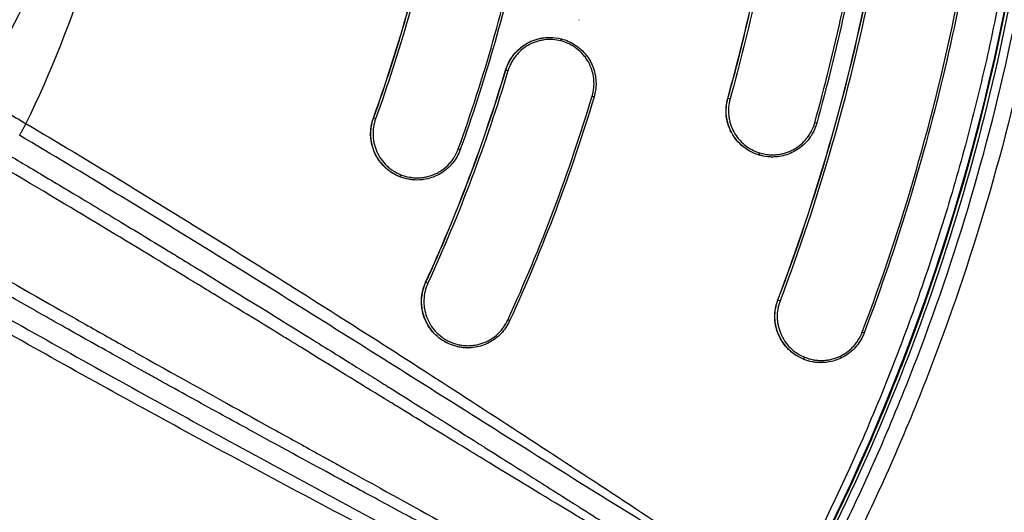
# Model space of a CAD drawing. Units: millimetres. Extents: x -2859 to 2783, y -2821 to 2821.
# Drawn here: x 221 to 450, y -213 to -99 of the extents above; entities that cross this region are included whole.
import ezdxf

# ---------------------------------------------------------------- set-up
doc = ezdxf.new("R2010")
doc.units = ezdxf.units.MM
doc.header["$LTSCALE"] = 20
doc.linetypes.add('HIDDEN', pattern=[9.525, 6.35, -3.175])
for name, color, linetype in [('2d', 230, 'Continuous'), ('AS-Free_Space_Hatch', 31, 'Continuous'), ('AS-Safetyzone', 5, 'HIDDEN')]:
    doc.layers.add(name, color=color, linetype=linetype)

msp = doc.modelspace()

# ---------------------------------------------------------------- hatches: boundary and pattern name
at = {"layer": 'AS-Free_Space_Hatch'}
h = msp.add_hatch(dxfattribs=at)
h.set_pattern_fill('ANSI31', color=256, scale=100)
h.paths.add_polyline_path([(-2858.71, -0.23, 1), (2783.32, -0.23, 1)])
h.paths.add_polyline_path([(582.93, 0.37, -1), (-651, 0.37, -1)], flags=16)

# ---------------------------------------------------------------- linework, layer by layer
at = {"layer": '2d'}
for p, q in [((350.77, -98.83), (350.81, -98.83)), ((346.69, -103.28), (346.71, -103.29)), ((333.69, -110.57), (333.74, -110.57)), ((385.42, -117.12), (385.47, -117.12)), ((302.89, -121.7), (302.93, -121.7)), ((392.62, -130.29), (392.66, -130.29)), ((392.64, -130.3), (392.68, -130.3)), ((395.78, -130.77), (395.82, -130.77)), ((309.03, -135.35), (309.08, -135.35)), ((309.05, -135.36), (309.09, -135.36)), ((313, -136.12), (313.05, -136.12)), ((248.18, -138.72), (248.18, -138.72)), ((246.83, -141.54), (246.83, -141.54)), ((250.31, -140.03), (250.31, -140.03)), ((248.98, -142.85), (248.98, -142.85)), ((253.9, -142.22), (253.9, -142.22)), ((244.55, -146.18), (244.55, -146.18)), ((252.54, -145.02), (252.54, -145.02)), ((246.71, -147.48), (246.71, -147.48)), ((250.25, -149.63), (250.25, -149.63)), ((248.82, -152.39), (248.82, -152.39)), ((315.07, -159.91), (315.11, -159.91)), ((397.08, -164.02), (397.12, -164.02)), ((231.08, -170.43), (231.08, -170.43)), ((233.33, -171.69), (233.33, -171.69)), ((236.76, -173.62), (236.76, -173.62)), ((228.62, -174.37), (228.62, -174.37)), ((230.89, -175.64), (230.89, -175.64)), ((324.84, -175.15), (324.88, -175.15)), ((227.02, -176.89), (227.02, -176.89)), ((229.29, -178.16), (229.29, -178.16)), ((234.3, -177.54), (234.3, -177.54)), ((403.06, -177.79), (403.1, -177.79)), ((403.08, -177.8), (403.12, -177.8)), ((407.13, -178.59), (407.17, -178.59)), ((232.68, -180.05), (232.68, -180.05))]:
    msp.add_line(p, q, dxfattribs=at)
for centre, major_axis, ratio, start_param, end_param in [((-28.91, 0.37), (0, 564.25), 0.996196, 3.465698, 4.902333), ((-32.17, 0.37), (0, 493.5), 0.996196, 3.494393, 4.873638), ((29.68, 0.37), (0, 185), 0.996196, 3.440345, 4.927686), ((346.56, -103.77), (0.125, 0.484), 0.05139, -1.548424, 0), ((346.58, -103.77), (0.125, 0.484), 0.05139, -1.548424, 0), ((334.21, -110.72), (-0.479, 0.144), 0.025134, 4.662137, 6.199639), ((353.82, -116.65), (-0.479, 0.144), 0.025034, 3.141593, 4.66127), ((385.95, -117.26), (-0.482, 0.135), 0.023499, 4.659531, 6.199153), ((303.4, -121.88), (-0.47, 0.17), 0.029855, 4.662564, 6.201137), ((405.67, -122.79), (-0.482, 0.135), 0.023506, 3.141593, 4.659305), ((322.65, -128.87), (-0.47, 0.17), 0.029464, 3.141593, 4.663303), ((392.83, -129.82), (0.147, 0.478), 0.052383, 3.167172, 4.737812), ((309.28, -134.9), (0.184, 0.465), 0.048615, 3.173734, 4.74445), ((-45.52, 0.36), (-230.06, 230.06), 0.999884, 3.449624, 3.449626), ((334.18, -168.68), (-0.455, 0.208), 0.035763, 3.141593, 4.665102), ((416.72, -171.5), (-0.467, 0.178), 0.031042, 3.141593, 4.66233), ((403.29, -177.33), (0.189, 0.463), 0.049343, 3.174561, 4.745188), ((403.31, -177.33), (0.189, 0.463), 0.049342, 3.174561, 4.745188)]:
    msp.add_ellipse(centre, major_axis=major_axis, ratio=ratio, start_param=start_param, end_param=end_param, dxfattribs=at)
at = {"layer": '2d', "extrusion": (0, 0, -1)}
for centre, major_axis, ratio, start_param, end_param in [((392.81, -129.81), (0.147, 0.478), 0.052382, 1.545373, 3.116014), ((309.26, -134.89), (0.184, 0.465), 0.048615, 1.538735, 3.109451), ((315.56, -160.12), (-0.455, 0.208), 0.036106, 0.079311, 1.617975), ((397.59, -164.19), (-0.467, 0.178), 0.030833, 0.081546, 1.621098)]:
    msp.add_ellipse(centre, major_axis=major_axis, ratio=ratio, start_param=start_param, end_param=end_param, dxfattribs=at)
at = {"layer": '2d'}
for points, knots in [([(84.16, -207.56), (106.25, -201.73), (127.41, -192.33), (165.71, -167.31), (182.84, -151.71), (211.36, -115.87), (222.73, -95.64), (238.57, -52.62), (243.03, -29.82), (244.57, 16.03), (241.66, 39.07), (228.75, 83.09), (218.76, 104.04), (192.71, 141.74), (176.65, 158.48), (140.11, 186.03), (119.63, 196.85), (76.31, 211.47), (53.48, 215.27), (30.32, 215.37), (30, 215.37), (29.68, 215.37)], [1.570796, 1.570796, 1.570796, 1.570796, 1.890653, 1.890653, 2.210587, 2.210587, 2.530624, 2.530624, 2.850749, 2.850749, 3.170912, 3.170912, 3.491049, 3.491049, 3.811107, 3.811107, 4.131062, 4.131062, 4.450932, 4.450932, 4.455364, 4.455364, 4.455364, 4.455364]), ([(213.53, -565.36), (264.46, -543.1), (312.37, -513.87), (398.64, -443.6), (436.99, -402.57), (501.35, -311.7), (527.36, -261.87), (565.13, -157.03), (576.89, -102.04), (585.32, 9.11), (581.99, 65.25), (571.23, 119.93)], [1.724404, 1.724404, 1.724404, 1.724404, 1.995447, 1.995447, 2.266491, 2.266491, 2.537534, 2.537534, 2.808578, 2.808578, 3.079614, 3.079614, 3.079614, 3.079614]), ([(459.74, 80.48), (460.89, 73.36), (461.89, 66.22), (463.16, 55.49), (463.54, 51.9), (464.23, 44.73), (464.54, 41.13), (465.34, 30.35), (465.72, 23.15), (466.17, 8.74), (466.24, 1.53), (466.06, -12.88), (465.82, -20.08), (465.22, -30.87), (464.98, -34.46), (464.43, -41.65), (464.12, -45.24), (463.06, -56), (462.19, -63.15), (460.67, -73.85), (460.13, -77.41), (458.96, -84.52), (458.33, -88.07), (455.03, -105.78), (451.79, -119.74), (444.17, -147.21), (439.8, -160.74), (429.91, -187.37), (424.4, -200.47), (412.24, -226.25), (405.59, -238.93), (398.34, -251.38)], [0, 0, 0, 0, 0.0216346, 0.0216346, 0.0324519, 0.0324519, 0.0432692, 0.0432692, 0.0649038, 0.0649038, 0.0865384, 0.0865384, 0.108173, 0.108173, 0.1189903, 0.1189903, 0.1298076, 0.1298076, 0.1514422, 0.1514422, 0.1622595, 0.1622595, 0.1730768, 0.1730768, 0.216346, 0.216346, 0.2596152, 0.2596152, 0.3028844, 0.3028844, 0.3461536, 0.3461536, 0.3461536, 0.3461536]), ([(392.64, -248.42), (399.76, -236.17), (406.35, -223.62), (418.44, -197.99), (423.93, -184.91), (433.78, -158.34), (438.13, -144.83), (445.66, -117.5), (448.84, -103.67), (453.99, -75.79), (455.97, -61.74), (458.72, -33.52), (459.49, -19.35), (459.81, 9), (459.36, 23.19), (457.24, 51.47), (455.58, 65.56), (453.31, 79.55)], [0, 0, 0, 0, 0.125, 0.125, 0.25, 0.25, 0.375, 0.375, 0.5, 0.5, 0.625, 0.625, 0.75, 0.75, 0.875, 0.875, 1, 1, 1, 1]), ([(453.95, 79.64), (454.09, 78.75), (454.23, 77.87), (454.5, 76.11), (454.91, 73.46), (455.81, 67.27), (457.41, 54.88), (459.79, 30.02), (460.46, 8.64), (459.94, -34.04), (457.15, -62.4), (446.78, -118.16), (439.21, -145.55), (419.53, -198.59), (407.41, -224.24), (393.21, -248.67)], [0, 0, 0, 0, 0.007813, 0.007813, 0.015625, 0.03125, 0.0625, 0.125, 0.25, 0.25, 0.5, 0.5, 0.75, 0.75, 1, 1, 1, 1]), ([(395.03, -249.59), (396.82, -246.5), (398.59, -243.39), (402.04, -237.15), (403.73, -234.01), (408.69, -224.56), (411.86, -218.21), (420.92, -199), (426.39, -185.98), (436.21, -159.53), (440.56, -146.09), (448.11, -118.81), (451.33, -104.96), (455.26, -83.86), (456.42, -76.8), (458.43, -62.64), (459.29, -55.55), (460.34, -44.87), (460.65, -41.3), (461.2, -34.17), (461.44, -30.6), (462.03, -19.89), (462.27, -12.75), (462.44, 1.55), (462.37, 8.71), (461.92, 23.02), (461.55, 30.16), (460.75, 40.86), (460.45, 44.43), (459.76, 51.55), (459.38, 55.11), (458.13, 65.76), (457.13, 72.85), (455.99, 79.91)], [0, 0, 0, 0, 0.0107364, 0.0107364, 0.0214729, 0.0214729, 0.0429457, 0.0429457, 0.0858914, 0.0858914, 0.1288371, 0.1288371, 0.1717828, 0.1717828, 0.1932557, 0.1932557, 0.2147285, 0.2147285, 0.225465, 0.225465, 0.2362014, 0.2362014, 0.2576742, 0.2576742, 0.2791471, 0.2791471, 0.3006199, 0.3006199, 0.3113564, 0.3113564, 0.3220928, 0.3220928, 0.3435657, 0.3435657, 0.3435657, 0.3435657]), ([(451.32, 79.84), (452.41, 73.14), (453.36, 66.43), (454.99, 52.97), (455.67, 46.23), (456.75, 32.71), (457.14, 25.94), (457.66, 12.39), (457.78, 5.61), (457.74, -7.94), (457.58, -14.72), (456.98, -28.26), (456.54, -35.02), (455.38, -48.51), (454.66, -55.24), (453.38, -65.32), (452.92, -68.68), (451.92, -75.39), (451.39, -78.73), (449.69, -88.76), (448.42, -95.42), (445.61, -108.68), (444.06, -115.28), (440.7, -128.41), (438.89, -134.94), (434.99, -147.92), (432.91, -154.37), (428.48, -167.18), (426.14, -173.54), (421.18, -186.16), (418.57, -192.41), (410.37, -211.01), (404.39, -223.18), (397.92, -235.09)], [0, 0, 0, 0, 0.0203423, 0.0203423, 0.0406846, 0.0406846, 0.061027, 0.061027, 0.0813693, 0.0813693, 0.1017116, 0.1017116, 0.1220539, 0.1220539, 0.1423962, 0.1423962, 0.1525674, 0.1525674, 0.1627386, 0.1627386, 0.1830809, 0.1830809, 0.2034232, 0.2034232, 0.2237655, 0.2237655, 0.2441078, 0.2441078, 0.2644502, 0.2644502, 0.2847925, 0.2847925, 0.3254771, 0.3254771, 0.3254771, 0.3254771]), ([(245.62, 50.77), (245.75, 50.03), (246.12, 47.93), (246.69, 44.47), (247.3, 40.38), (247.67, 37.66), (247.84, 36.27), (247.85, 36.24), (247.85, 36.18), (247.86, 36.13), (247.87, 36.09), (249.6, 22.41), (251.06, -5.18), (247.26, -46.44), (237.67, -86.1), (227.69, -111.16), (221.99, -123)], [0.0102091, 0.0102091, 0.0102091, 0.0102091, 0.0225125, 0.045025, 0.0675375, 0.09005, 0.09005, 0.09035, 0.09065, 0.09095, 0.09125, 0.09125, 0.3184375, 0.545625, 0.7728125, 0.9897075, 0.9897075, 0.9897075, 0.9897075]), ([(397.08, -164.02), (401.59, -152.15), (405.58, -140.19), (412.56, -116.05), (415.55, -103.88), (420.52, -79.33), (422.52, -66.95), (425.5, -42), (426.48, -29.42), (426.95, -16.73)], [0, 0, 0, 0, 0.0375769, 0.0375769, 0.0751537, 0.0751537, 0.1127306, 0.1127306, 0.1503075, 0.1503075, 0.1503075, 0.1503075]), ([(397.12, -164.02), (401.63, -152.15), (405.62, -140.19), (412.6, -116.05), (415.59, -103.88), (420.57, -79.33), (422.56, -66.95), (425.54, -42), (426.53, -29.42), (427, -16.73)], [0, 0, 0, 0, 0.0375769, 0.0375769, 0.0751537, 0.0751537, 0.1127306, 0.1127306, 0.1503075, 0.1503075, 0.1503075, 0.1503075]), ([(427.52, -16.75), (427.05, -29.45), (426.07, -42.04), (423.08, -67.02), (421.09, -79.41), (416.1, -103.99), (413.11, -116.17), (406.13, -140.34), (402.13, -152.32), (397.62, -164.19)], [0, 0, 0, 0, 0.0376164, 0.0376164, 0.0752328, 0.0752328, 0.1128492, 0.1128492, 0.1504656, 0.1504656, 0.1504656, 0.1504656]), ([(416.75, -171.5), (421.47, -159.1), (425.64, -146.59), (432.94, -121.35), (436.06, -108.62), (441.27, -82.96), (443.35, -70.02), (446.46, -43.93), (447.5, -30.77), (447.99, -17.51)], [0, 0, 0, 0, 0.0392877, 0.0392877, 0.0785754, 0.0785754, 0.1178632, 0.1178632, 0.1571509, 0.1571509, 0.1571509, 0.1571509]), ([(448.46, -17.53), (447.69, -38.27), (445.58, -59.01), (438.71, -100.12), (433.91, -120.57), (424.63, -151.06), (421.08, -161.44), (417.19, -171.68)], [0, 0, 0, 0, 6.227608, 6.227608, 12.504329, 12.504329, 15.792981, 15.792981, 15.792981, 15.792981]), ([(302.89, -121.7), (305.71, -113.9), (308.25, -106.03), (312.77, -90.18), (314.75, -82.19), (318.16, -66.1), (319.59, -57.99), (321.9, -41.66), (322.77, -33.44), (323.36, -25.16)], [0, 0, 0, 0, 0.02467792, 0.02467792, 0.04935583, 0.04935583, 0.07403375, 0.07403375, 0.09871166, 0.09871166, 0.09871166, 0.09871166]), ([(302.93, -121.7), (305.75, -113.9), (308.29, -106.03), (312.81, -90.18), (314.79, -82.19), (318.21, -66.1), (319.64, -57.99), (321.94, -41.66), (322.81, -33.44), (323.4, -25.16)], [0, 0, 0, 0, 0.02467792, 0.02467792, 0.04935583, 0.04935583, 0.07403375, 0.07403375, 0.09871166, 0.09871166, 0.09871166, 0.09871166]), ([(323.93, -25.19), (323.34, -33.49), (322.46, -41.72), (320.15, -58.07), (318.72, -66.19), (315.31, -82.3), (313.32, -90.3), (308.79, -106.17), (306.25, -114.05), (303.43, -121.87)], [0, 0, 0, 0, 0.02471126, 0.02471126, 0.04942252, 0.04942252, 0.07413378, 0.07413378, 0.09884504, 0.09884504, 0.09884504, 0.09884504]), ([(322.68, -128.86), (325.67, -120.6), (328.36, -112.27), (333.14, -95.48), (335.24, -87.03), (338.85, -69.99), (340.37, -61.41), (342.81, -44.13), (343.73, -35.42), (344.36, -26.65)], [0, 0, 0, 0, 0.0261253, 0.0261253, 0.0522506, 0.0522506, 0.0783758, 0.0783758, 0.1045011, 0.1045011, 0.1045011, 0.1045011]), ([(344.83, -26.69), (343.52, -45.05), (340.87, -63.37), (333.37, -97.51), (328.75, -113.48), (323.12, -129.04)], [0, 0, 0, 0, 5.522991, 5.522991, 10.489318, 10.489318, 10.489318, 10.489318]), ([(333.69, -110.57), (333.89, -109.91), (334.15, -109.28), (334.62, -108.38), (334.8, -108.08), (335.17, -107.51), (335.38, -107.23), (336.02, -106.42), (336.49, -105.94), (337.53, -105.05), (338.1, -104.65), (339.29, -103.98), (339.91, -103.71), (340.89, -103.38), (341.22, -103.29), (341.89, -103.14), (342.23, -103.08), (343.03, -102.97), (343.49, -102.94), (343.96, -102.94)], [0, 0, 0, 0, 0.00204436, 0.00204436, 0.00306654, 0.00306654, 0.00408872, 0.00408872, 0.00613308, 0.00613308, 0.00817744, 0.00817744, 0.0102218, 0.0102218, 0.01124398, 0.01124398, 0.01226616, 0.01226616, 0.01366087, 0.01366087, 0.01366087, 0.01366087]), ([(333.74, -110.57), (333.93, -109.91), (334.19, -109.28), (334.67, -108.38), (334.84, -108.08), (335.22, -107.51), (335.42, -107.23), (336.06, -106.42), (336.54, -105.94), (337.58, -105.05), (338.15, -104.65), (339.34, -103.98), (339.96, -103.71), (340.93, -103.38), (341.27, -103.29), (341.94, -103.14), (342.27, -103.08), (343.07, -102.97), (343.53, -102.94), (344, -102.94)], [0, 0, 0, 0, 0.00204431, 0.00204431, 0.00306646, 0.00306646, 0.00408862, 0.00408862, 0.00613293, 0.00613293, 0.00817724, 0.00817724, 0.01022154, 0.01022154, 0.0112437, 0.0112437, 0.01226585, 0.01226585, 0.01365995, 0.01365995, 0.01365995, 0.01365995]), ([(346.59, -103.76), (345.95, -103.6), (345.31, -103.5), (343.99, -103.41), (343.34, -103.44), (342.38, -103.56), (342.06, -103.62), (341.42, -103.77), (341.1, -103.86), (340.17, -104.17), (339.58, -104.43), (338.45, -105.07), (337.9, -105.45), (336.91, -106.29), (336.46, -106.76), (335.85, -107.52), (335.65, -107.79), (335.29, -108.34), (335.13, -108.62), (334.68, -109.48), (334.43, -110.08), (334.24, -110.71)], [0, 0, 0, 0, 0.00196903, 0.00196903, 0.00393807, 0.00393807, 0.00492258, 0.00492258, 0.0059071, 0.0059071, 0.00787613, 0.00787613, 0.00984517, 0.00984517, 0.0118142, 0.0118142, 0.01279872, 0.01279872, 0.01378323, 0.01378323, 0.01575227, 0.01575227, 0.01575227, 0.01575227]), ([(353.85, -116.64), (354.05, -115.98), (354.18, -115.3), (354.27, -114.27), (354.29, -113.93), (354.28, -113.24), (354.26, -112.89), (354.14, -111.87), (354, -111.2), (353.58, -109.88), (353.3, -109.26), (352.8, -108.36), (352.61, -108.07), (352.22, -107.51), (352, -107.23), (351.33, -106.46), (350.83, -105.99), (350.02, -105.36), (349.73, -105.16), (349.14, -104.8), (348.84, -104.63), (347.92, -104.18), (347.28, -103.94), (346.61, -103.77)], [0, 0, 0, 0, 0.00206313, 0.00206313, 0.0030947, 0.0030947, 0.00412627, 0.00412627, 0.0061894, 0.0061894, 0.00825254, 0.00825254, 0.00928411, 0.00928411, 0.01031567, 0.01031567, 0.01237881, 0.01237881, 0.01341037, 0.01341037, 0.01444194, 0.01444194, 0.01650508, 0.01650508, 0.01650508, 0.01650508]), ([(346.71, -103.29), (347.84, -103.58), (348.94, -104.07), (350.89, -105.36), (351.77, -106.17), (353.2, -108), (353.77, -109.05), (354.54, -111.25), (354.74, -112.43), (354.77, -114.67), (354.61, -115.76), (354.3, -116.79)], [0, 0, 0, 0, 0.35208, 0.35208, 0.701225, 0.701225, 1.050699, 1.050699, 1.399659, 1.399659, 1.722784, 1.722784, 1.722784, 1.722784]), ([(315.07, -159.91), (318.73, -151.9), (322.12, -143.79), (328.33, -127.34), (331.15, -119.01), (333.69, -110.57)], [0, 0, 0, 0, 0.02637992, 0.02637992, 0.05275983, 0.05275983, 0.05275983, 0.05275983]), ([(315.11, -159.91), (318.78, -151.9), (322.17, -143.79), (328.37, -127.34), (331.2, -119.01), (333.74, -110.57)], [0, 0, 0, 0, 0.02637992, 0.02637992, 0.05275983, 0.05275983, 0.05275983, 0.05275983]), ([(334.24, -110.71), (331.7, -119.16), (328.87, -127.5), (322.66, -143.97), (319.27, -152.1), (315.59, -160.11)], [0, 0, 0, 0, 0.02641323, 0.02641323, 0.05282646, 0.05282646, 0.05282646, 0.05282646]), ([(209.91, -115.88), (210.04, -115.96), (210.17, -116.04), (212.23, -117.25), (214.17, -118.39), (217.09, -120.11), (218.07, -120.69), (219.54, -121.56), (220.03, -121.85), (221.01, -122.42), (221.5, -122.71), (221.99, -123)], [0.09500186, 0.09500186, 0.09500186, 0.09500186, 0.0954769, 0.0954769, 0.10229668, 0.10229668, 0.10570657, 0.10570657, 0.10741152, 0.10741152, 0.10911646, 0.10911646, 0.10911646, 0.10911646]), ([(334.2, -168.68), (338.07, -160.23), (341.64, -151.67), (348.19, -134.33), (351.17, -125.54), (353.85, -116.64)], [0, 0, 0, 0, 0.02782332, 0.02782332, 0.05564664, 0.05564664, 0.05564664, 0.05564664]), ([(392.62, -130.29), (391.95, -130.09), (391.31, -129.82), (390.4, -129.33), (390.11, -129.16), (389.53, -128.77), (389.25, -128.56), (388.44, -127.91), (387.96, -127.42), (387.07, -126.36), (386.68, -125.78), (386.01, -124.57), (385.74, -123.94), (385.43, -122.94), (385.34, -122.61), (385.19, -121.93), (385.14, -121.59), (385.02, -120.56), (385, -119.87), (385.11, -118.48), (385.23, -117.79), (385.42, -117.12)], [0, 0, 0, 0, 0.00206547, 0.00206547, 0.00309821, 0.00309821, 0.00413094, 0.00413094, 0.00619641, 0.00619641, 0.00826189, 0.00826189, 0.01032736, 0.01032736, 0.01136009, 0.01136009, 0.01239283, 0.01239283, 0.0144583, 0.0144583, 0.01652377, 0.01652377, 0.01652377, 0.01652377]), ([(392.66, -130.29), (391.99, -130.09), (391.36, -129.82), (390.45, -129.33), (390.15, -129.16), (389.58, -128.77), (389.29, -128.56), (388.49, -127.91), (388, -127.42), (387.12, -126.36), (386.72, -125.78), (386.06, -124.57), (385.79, -123.94), (385.47, -122.94), (385.38, -122.61), (385.24, -121.93), (385.18, -121.59), (385.06, -120.56), (385.05, -119.87), (385.16, -118.48), (385.28, -117.79), (385.47, -117.12)], [0, 0, 0, 0, 0.00206542, 0.00206542, 0.00309814, 0.00309814, 0.00413085, 0.00413085, 0.00619627, 0.00619627, 0.0082617, 0.0082617, 0.01032712, 0.01032712, 0.01135983, 0.01135983, 0.01239255, 0.01239255, 0.01445797, 0.01445797, 0.0165234, 0.0165234, 0.0165234, 0.0165234]), ([(385.98, -117.25), (385.8, -117.89), (385.68, -118.55), (385.58, -119.87), (385.59, -120.53), (385.7, -121.51), (385.76, -121.83), (385.89, -122.48), (385.98, -122.8), (386.28, -123.75), (386.54, -124.35), (387.17, -125.51), (387.55, -126.06), (388.39, -127.07), (388.86, -127.54), (389.62, -128.16), (389.89, -128.36), (390.44, -128.73), (390.73, -128.9), (391.59, -129.36), (392.2, -129.61), (392.84, -129.81)], [0, 0, 0, 0, 0.001988, 0.001988, 0.00397599, 0.00397599, 0.00496999, 0.00496999, 0.00596399, 0.00596399, 0.00795198, 0.00795198, 0.00993998, 0.00993998, 0.01192797, 0.01192797, 0.01292197, 0.01292197, 0.01391597, 0.01391597, 0.01590396, 0.01590396, 0.01590396, 0.01590396]), ([(220.52, -125.76), (220.61, -125.59), (220.71, -125.39), (220.94, -124.97), (221.06, -124.74), (221.31, -124.27), (221.45, -124.02), (221.72, -123.52), (221.85, -123.26), (221.99, -123)], [0, 0, 0, 0, 0.000876584, 0.000876584, 0.001753169, 0.001753169, 0.002629753, 0.002629753, 0.003506337, 0.003506337, 0.003506337, 0.003506337]), ([(221.99, -123), (229.47, -127.43), (236.93, -131.89), (251.79, -140.91), (259.2, -145.46), (281.36, -159.2), (296.05, -168.49), (325.32, -187.25), (339.9, -196.72), (361.71, -211.02), (368.96, -215.81), (379.83, -223.02), (383.45, -225.43), (388.87, -229.04), (390.68, -230.25), (394.3, -232.66), (396.1, -233.87), (397.91, -235.08)], [-0.0000001, -0.0000001, -0.0000001, -0.0000001, 0.026102, 0.026102, 0.0522041, 0.0522041, 0.1044083, 0.1044083, 0.1566125, 0.1566125, 0.1827146, 0.1827146, 0.1957656, 0.1957656, 0.2022911, 0.2022911, 0.2088167, 0.2088167, 0.2088167, 0.2088167]), ([(309.03, -135.35), (308.39, -135.1), (307.77, -134.78), (306.91, -134.23), (306.63, -134.03), (306.08, -133.6), (305.82, -133.37), (305.07, -132.66), (304.62, -132.14), (303.83, -131.02), (303.48, -130.41), (302.91, -129.15), (302.69, -128.5), (302.45, -127.49), (302.39, -127.15), (302.3, -126.46), (302.27, -126.12), (302.23, -125.09), (302.27, -124.41), (302.48, -123.03), (302.65, -122.36), (302.89, -121.7)], [0, 0, 0, 0, 0.00205882, 0.00205882, 0.00308823, 0.00308823, 0.00411764, 0.00411764, 0.00617646, 0.00617646, 0.00823528, 0.00823528, 0.01029411, 0.01029411, 0.01132352, 0.01132352, 0.01235293, 0.01235293, 0.01441175, 0.01441175, 0.01647057, 0.01647057, 0.01647057, 0.01647057]), ([(309.08, -135.35), (308.43, -135.1), (307.82, -134.78), (306.95, -134.23), (306.67, -134.03), (306.13, -133.6), (305.86, -133.37), (305.12, -132.66), (304.67, -132.14), (303.87, -131.02), (303.52, -130.41), (302.96, -129.15), (302.74, -128.5), (302.5, -127.49), (302.44, -127.15), (302.34, -126.46), (302.31, -126.12), (302.27, -125.09), (302.31, -124.41), (302.52, -123.03), (302.69, -122.36), (302.93, -121.7)], [0, 0, 0, 0, 0.00205877, 0.00205877, 0.00308816, 0.00308816, 0.00411754, 0.00411754, 0.00617631, 0.00617631, 0.00823508, 0.00823508, 0.01029385, 0.01029385, 0.01132324, 0.01132324, 0.01235262, 0.01235262, 0.01441139, 0.01441139, 0.01647016, 0.01647016, 0.01647016, 0.01647016]), ([(303.43, -121.87), (303.2, -122.49), (303.04, -123.13), (302.84, -124.45), (302.8, -125.1), (302.84, -126.08), (302.87, -126.41), (302.96, -127.06), (303.02, -127.39), (303.24, -128.35), (303.45, -128.97), (303.99, -130.17), (304.33, -130.75), (305.08, -131.82), (305.51, -132.31), (306.23, -132.99), (306.48, -133.21), (307, -133.62), (307.26, -133.81), (308.09, -134.34), (308.67, -134.64), (309.29, -134.88)], [0, 0, 0, 0, 0.00198205, 0.00198205, 0.00396411, 0.00396411, 0.00495513, 0.00495513, 0.00594616, 0.00594616, 0.00792821, 0.00792821, 0.00991027, 0.00991027, 0.01189232, 0.01189232, 0.01288335, 0.01288335, 0.01387437, 0.01387437, 0.01585642, 0.01585642, 0.01585642, 0.01585642]), ([(392.85, -129.81), (393.51, -130.01), (394.18, -130.15), (395.2, -130.25), (395.54, -130.26), (396.22, -130.26), (396.9, -130.23), (397.57, -130.12), (398.23, -129.99), (398.56, -129.9), (399.54, -129.6), (400.16, -129.33), (401.05, -128.85), (401.34, -128.67), (401.91, -128.28), (402.18, -128.07), (402.96, -127.42), (403.43, -126.93), (404.06, -126.13), (404.26, -125.85), (404.63, -125.28), (404.8, -124.98), (405.26, -124.08), (405.51, -123.45), (405.69, -122.79)], [0, 0, 0, 0, 0.00204452, 0.00204452, 0.00306678, 0.00306678, 0.00408904, 0.0051113, 0.0051113, 0.00613356, 0.00613356, 0.00817809, 0.00817809, 0.00920035, 0.00920035, 0.01022261, 0.01022261, 0.01226713, 0.01226713, 0.01328939, 0.01328939, 0.01431165, 0.01431165, 0.01635617, 0.01635617, 0.01635617, 0.01635617]), ([(406.15, -122.93), (405.83, -124.05), (405.32, -125.14), (404, -127.07), (403.18, -127.93), (401.32, -129.32), (400.26, -129.87), (398.09, -130.59), (396.95, -130.77), (395.82, -130.77)], [0, 0, 0, 0, 0.351559, 0.351559, 0.700255, 0.700255, 1.04944, 1.04944, 1.387536, 1.387536, 1.387536, 1.387536]), ([(397.91, -235.08), (396.97, -234.53), (396.04, -233.98), (394.17, -232.87), (393.24, -232.32), (390.44, -230.65), (388.58, -229.54), (382.99, -226.19), (379.27, -223.95), (368.15, -217.17), (360.76, -212.61), (346.02, -203.42), (338.67, -198.8), (323.97, -189.55), (316.63, -184.92), (294.58, -171.05), (279.86, -161.83), (250.31, -143.61), (235.47, -134.6), (220.52, -125.76)], [-0.0000545, -0.0000545, -0.0000545, -0.0000545, 0.0032035, 0.0032035, 0.0064615, 0.0064615, 0.0129776, 0.0129776, 0.0260096, 0.0260096, 0.0520737, 0.0520737, 0.0781378, 0.0781378, 0.1042019, 0.1042019, 0.1563301, 0.1563301, 0.2084583, 0.2084583, 0.2084583, 0.2084583]), ([(217.85, -130.23), (220.79, -131.97), (223.93, -133.83), (228.9, -136.79), (230.6, -137.8), (234.11, -139.9), (235.92, -140.98), (241.5, -144.34), (245.43, -146.71), (251.61, -150.46), (253.72, -151.74), (256.97, -153.71), (258.61, -154.71), (260.55, -155.9), (261.53, -156.5), (262.03, -156.8), (262.27, -156.95), (262.4, -157.03), (262.46, -157.06), (262.48, -157.08), (262.5, -157.09), (262.51, -157.1), (272.77, -163.37), (281.57, -168.81), (292.65, -175.68), (295.99, -177.75), (300.47, -180.54), (301.87, -181.41), (303.84, -182.64), (304.8, -183.24), (305.85, -183.9), (306.36, -184.22), (306.62, -184.37), (306.74, -184.45), (306.8, -184.49), (306.83, -184.51), (306.85, -184.52), (306.86, -184.52), (306.86, -184.53), (306.86, -184.53), (306.86, -184.53), (311.11, -187.18), (315.08, -189.66), (320.6, -193.12), (322.37, -194.23), (324.92, -195.84), (326.17, -196.62), (327.58, -197.51), (328.28, -197.94), (328.62, -198.16), (328.79, -198.27), (328.88, -198.32), (328.92, -198.35), (328.94, -198.36), (328.95, -198.37), (328.96, -198.37), (328.96, -198.37), (333.13, -201), (337.05, -203.47), (342.57, -206.95), (344.34, -208.07), (346.91, -209.7), (348.18, -210.5), (349.61, -211.4), (350.31, -211.85), (350.66, -212.07), (350.84, -212.18), (350.93, -212.24), (350.97, -212.27), (350.99, -212.28), (351, -212.29), (351.01, -212.29), (355.03, -214.84), (358.87, -217.28), (364.37, -220.79), (366.16, -221.93), (368.77, -223.61), (370.07, -224.43), (371.55, -225.38), (372.28, -225.85), (372.65, -226.09), (372.83, -226.2), (372.91, -226.25), (372.96, -226.29), (372.98, -226.3), (376.57, -228.61), (380.18, -230.93), (387.49, -235.66), (391.18, -238.06), (394.93, -240.5)], [0, 0, 0, 0, 0.0625, 0.0625, 0.09375, 0.09375, 0.125, 0.125, 0.1875, 0.1875, 0.21875, 0.21875, 0.234375, 0.2421875, 0.2460938, 0.2480469, 0.2490234, 0.2495117, 0.2497559, 0.2498779, 0.2498779, 0.25, 0.25, 0.375, 0.375, 0.4375, 0.4375, 0.46875, 0.46875, 0.484375, 0.4921875, 0.4960938, 0.4980469, 0.4990234, 0.4995117, 0.4997559, 0.4998779, 0.499939, 0.4999695, 0.4999695, 0.5, 0.5, 0.5625, 0.5625, 0.59375, 0.59375, 0.609375, 0.6171875, 0.6210938, 0.6230469, 0.6240234, 0.6245117, 0.6247559, 0.6248779, 0.624939, 0.624939, 0.625, 0.625, 0.6875, 0.6875, 0.71875, 0.71875, 0.734375, 0.7421875, 0.7460938, 0.7480469, 0.7490234, 0.7495117, 0.7497559, 0.7498779, 0.7498779, 0.75, 0.75, 0.8125, 0.8125, 0.84375, 0.84375, 0.859375, 0.8671875, 0.8710938, 0.8730469, 0.8740234, 0.8745117, 0.8745117, 0.875, 0.875, 0.9375, 0.9375, 0.9999987, 0.9999987, 0.9999987, 0.9999987]), ([(309.31, -134.89), (309.95, -135.14), (310.6, -135.33), (311.61, -135.51), (311.96, -135.55), (312.64, -135.61), (312.98, -135.62), (313.65, -135.6), (313.99, -135.57), (314.67, -135.49), (315.01, -135.43), (316.01, -135.2), (316.65, -134.99), (317.58, -134.57), (317.88, -134.41), (318.48, -134.07), (318.77, -133.88), (319.6, -133.29), (320.1, -132.84), (320.8, -132.09), (321.02, -131.82), (321.43, -131.28), (321.62, -130.99), (322.15, -130.12), (322.45, -129.51), (322.68, -128.86)], [0, 0, 0, 0, 0.00205036, 0.00205036, 0.00307553, 0.00307553, 0.00410071, 0.00410071, 0.00512589, 0.00512589, 0.00615107, 0.00615107, 0.00820142, 0.00820142, 0.0092266, 0.0092266, 0.01025178, 0.01025178, 0.01230213, 0.01230213, 0.01332731, 0.01332731, 0.01435249, 0.01435249, 0.01640284, 0.01640284, 0.01640284, 0.01640284]), ([(323.12, -129.04), (322.73, -130.14), (322.14, -131.19), (320.68, -133.01), (319.79, -133.81), (317.83, -135.06), (316.74, -135.53), (314.77, -136.01), (313.91, -136.12), (313.05, -136.12)], [0, 0, 0, 0, 0.351556, 0.351556, 0.700225, 0.700225, 1.049395, 1.049395, 1.308073, 1.308073, 1.308073, 1.308073]), ([(395.78, -130.77), (395.43, -130.77), (395.08, -130.75), (394.02, -130.65), (393.32, -130.51), (392.64, -130.3)], [0.013874067, 0.013874067, 0.013874067, 0.013874067, 0.01491017, 0.01491017, 0.017040194, 0.017040194, 0.017040194, 0.017040194]), ([(395.82, -130.77), (395.48, -130.77), (395.13, -130.75), (394.07, -130.65), (393.37, -130.51), (392.68, -130.3)], [0.01387363, 0.01387363, 0.01387363, 0.01387363, 0.014909856, 0.014909856, 0.017039835, 0.017039835, 0.017039835, 0.017039835]), ([(394.93, -240.5), (392.9, -239.34), (390.95, -238.21), (388.12, -236.58), (386.74, -235.78), (385.17, -234.88), (384.4, -234.43), (384.02, -234.21), (383.83, -234.1), (383.75, -234.05), (383.69, -234.02), (383.67, -234), (381.82, -232.93), (379.04, -231.31), (375.74, -229.37), (374.07, -228.39), (373.23, -227.9), (372.81, -227.65), (372.6, -227.53), (372.49, -227.47), (372.45, -227.44), (372.42, -227.42), (372.4, -227.41), (368.93, -225.37), (365.33, -223.24), (359.73, -219.9), (356.88, -218.19), (353.46, -216.15), (351.73, -215.11), (350.86, -214.58), (350.42, -214.32), (350.2, -214.19), (350.1, -214.12), (350.04, -214.09), (350.01, -214.07), (350, -214.07), (349.99, -214.06), (349.99, -214.06), (344.03, -210.47), (337.34, -206.42), (326.2, -199.64), (322.31, -197.26), (316.19, -193.52), (314.1, -192.24), (310.9, -190.28), (309.29, -189.29), (307.37, -188.12), (306.41, -187.53), (305.92, -187.23), (305.68, -187.08), (305.56, -187.01), (305.5, -186.97), (305.47, -186.95), (305.45, -186.95), (305.44, -186.94), (305.44, -186.94), (299.88, -183.53), (293.4, -179.56), (282.29, -172.75), (278.35, -170.34), (272.09, -166.52), (269.94, -165.21), (266.64, -163.2), (264.96, -162.18), (262.97, -160.97), (261.96, -160.36), (261.46, -160.05), (261.2, -159.9), (261.08, -159.82), (261.01, -159.78), (260.98, -159.76), (260.97, -159.75), (260.96, -159.75), (260.95, -159.74), (255.18, -156.24), (248.58, -152.24), (233.7, -143.29), (225.42, -138.34), (216.27, -132.94)], [0, 0, 0, 0, 0.03125, 0.03125, 0.046875, 0.054687, 0.058594, 0.060547, 0.061523, 0.062012, 0.062012, 0.0625, 0.0625, 0.09375, 0.109375, 0.117187, 0.121094, 0.123047, 0.124023, 0.124512, 0.124756, 0.124756, 0.125, 0.125, 0.1875, 0.1875, 0.21875, 0.234375, 0.242187, 0.246094, 0.248047, 0.249023, 0.249512, 0.249756, 0.249878, 0.249939, 0.249939, 0.25, 0.25, 0.375, 0.375, 0.4375, 0.4375, 0.46875, 0.46875, 0.484375, 0.492187, 0.496094, 0.498047, 0.499023, 0.499512, 0.499756, 0.499878, 0.499939, 0.499939, 0.5, 0.5, 0.625, 0.625, 0.6875, 0.6875, 0.71875, 0.71875, 0.734375, 0.742187, 0.746094, 0.748047, 0.749023, 0.749512, 0.749756, 0.749878, 0.749939, 0.749939, 0.75, 0.75, 0.875, 0.875, 1, 1, 1, 1]), ([(313, -136.12), (312.73, -136.12), (312.46, -136.11), (311.83, -136.06), (311.47, -136.01), (310.41, -135.82), (309.72, -135.63), (309.05, -135.36)], [0.013074042, 0.013074042, 0.013074042, 0.013074042, 0.013889327, 0.013889327, 0.014957737, 0.014957737, 0.017094556, 0.017094556, 0.017094556, 0.017094556]), ([(313.05, -136.12), (312.77, -136.12), (312.5, -136.11), (311.87, -136.06), (311.51, -136.01), (310.45, -135.82), (309.76, -135.63), (309.09, -135.36)], [0.013073824, 0.013073824, 0.013073824, 0.013073824, 0.013889003, 0.013889003, 0.014957387, 0.014957387, 0.017094157, 0.017094157, 0.017094157, 0.017094157]), ([(205.1, -152.15), (214.29, -157.46), (222.68, -162.24), (234.02, -168.65), (237.59, -170.67), (242.63, -173.5), (244.26, -174.41), (246.63, -175.74), (247.79, -176.39), (249.12, -177.13), (249.77, -177.49), (250.09, -177.68), (250.25, -177.77), (250.33, -177.81), (250.37, -177.83), (250.4, -177.84), (250.4, -177.85), (250.41, -177.85), (250.41, -177.85), (259.9, -183.15), (268.46, -187.89), (279.86, -194.2), (283.43, -196.17), (288.42, -198.92), (290.02, -199.81), (292.34, -201.09), (293.48, -201.71), (294.76, -202.42), (295.4, -202.77), (295.71, -202.94), (295.87, -203.03), (295.95, -203.07), (295.99, -203.1), (296.01, -203.11), (296.01, -203.11), (296.02, -203.11), (296.02, -203.11), (305.16, -208.16), (313.54, -212.77), (324.94, -219.09), (328.56, -221.09), (333.68, -223.94), (335.34, -224.87), (337.76, -226.22), (338.96, -226.88), (340.31, -227.64), (340.99, -228.01), (341.32, -228.2), (341.49, -228.29), (341.57, -228.34), (341.61, -228.36), (341.63, -228.38), (341.64, -228.38), (341.65, -228.38), (341.65, -228.38), (345.73, -230.67), (349.67, -232.88), (355.34, -236.09), (358.13, -237.66), (361.28, -239.45), (362.83, -240.33), (363.6, -240.77), (363.98, -240.99), (364.17, -241.1), (364.27, -241.15), (364.31, -241.18), (364.33, -241.19), (364.35, -241.2), (366.3, -242.32), (369.17, -243.96), (372.45, -245.84), (374.06, -246.77), (374.87, -247.24), (375.27, -247.47), (375.47, -247.58), (375.55, -247.63), (375.61, -247.67), (375.64, -247.68), (379.14, -249.71), (382.89, -251.89), (386.93, -254.26)], [0, 0, 0, 0, 0.125, 0.125, 0.1875, 0.1875, 0.21875, 0.21875, 0.234375, 0.242188, 0.246094, 0.248047, 0.249023, 0.249512, 0.249756, 0.249878, 0.249939, 0.249939, 0.25, 0.25, 0.375, 0.375, 0.4375, 0.4375, 0.46875, 0.46875, 0.484375, 0.492188, 0.496094, 0.498047, 0.499023, 0.499512, 0.499756, 0.499878, 0.499939, 0.499939, 0.5, 0.5, 0.625, 0.625, 0.6875, 0.6875, 0.71875, 0.71875, 0.734375, 0.742188, 0.746094, 0.748047, 0.749023, 0.749512, 0.749756, 0.749878, 0.749939, 0.749939, 0.75, 0.75, 0.8125, 0.8125, 0.84375, 0.859375, 0.867188, 0.871094, 0.873047, 0.874023, 0.874512, 0.874756, 0.874756, 0.875, 0.875, 0.90625, 0.921875, 0.929688, 0.933594, 0.935547, 0.936523, 0.937012, 0.937012, 0.9375, 0.9375, 1, 1, 1, 1]), ([(386.93, -254.26), (382.95, -252.22), (379.03, -250.2), (373.23, -247.2), (371.31, -246.21), (368.45, -244.73), (367.51, -244.23), (366.09, -243.49), (365.38, -243.13), (364.56, -242.7), (364.15, -242.48), (363.94, -242.37), (363.85, -242.33), (363.79, -242.3), (363.76, -242.28), (360.24, -240.44), (356.57, -238.52), (350.8, -235.48), (348.83, -234.44), (345.81, -232.84), (344.29, -232.04), (342.48, -231.08), (341.57, -230.6), (341.11, -230.35), (340.88, -230.23), (340.77, -230.17), (340.71, -230.14), (340.69, -230.13), (340.67, -230.12), (340.66, -230.11), (337.32, -228.34), (333.74, -226.44), (327.99, -223.37), (326.01, -222.31), (322.94, -220.67), (321.39, -219.84), (319.53, -218.84), (318.59, -218.34), (318.12, -218.09), (317.88, -217.96), (317.76, -217.9), (317.7, -217.87), (317.68, -217.85), (317.66, -217.84), (317.65, -217.84), (317.65, -217.84), (314.4, -216.09), (310.86, -214.19), (305.12, -211.1), (303.14, -210.03), (300.05, -208.37), (298.48, -207.52), (296.6, -206.5), (295.65, -205.99), (295.17, -205.73), (294.93, -205.6), (294.81, -205.53), (294.75, -205.5), (294.72, -205.48), (294.71, -205.48), (294.7, -205.47), (294.7, -205.47), (294.69, -205.47), (289.97, -202.91), (283.79, -199.56), (272.35, -193.31), (268.17, -191.03), (261.37, -187.29), (259.01, -185.99), (255.34, -183.96), (253.47, -182.93), (251.24, -181.69), (250.1, -181.06), (249.53, -180.74), (249.24, -180.58), (249.1, -180.5), (249.03, -180.46), (249, -180.44), (248.98, -180.43), (248.97, -180.43), (244.32, -177.85), (239.91, -175.38), (231.49, -170.66), (227.5, -168.41), (221.83, -165.2), (220, -164.16), (216.45, -162.14), (214.73, -161.15), (209.71, -158.28), (206.55, -156.46), (203.59, -154.75)], [0, 0, 0, 0, 0.0625, 0.0625, 0.09375, 0.09375, 0.109375, 0.109375, 0.117187, 0.121094, 0.123047, 0.124023, 0.124512, 0.124512, 0.125, 0.125, 0.1875, 0.1875, 0.21875, 0.21875, 0.234375, 0.242187, 0.246094, 0.248047, 0.249023, 0.249512, 0.249756, 0.249878, 0.249878, 0.25, 0.25, 0.3125, 0.3125, 0.34375, 0.34375, 0.359375, 0.367187, 0.371094, 0.373047, 0.374023, 0.374512, 0.374756, 0.374878, 0.374939, 0.374939, 0.375, 0.375, 0.4375, 0.4375, 0.46875, 0.46875, 0.484375, 0.492187, 0.496094, 0.498047, 0.499023, 0.499512, 0.499756, 0.499878, 0.499939, 0.499969, 0.499969, 0.5, 0.5, 0.625, 0.625, 0.6875, 0.6875, 0.71875, 0.71875, 0.734375, 0.742187, 0.746094, 0.748047, 0.749023, 0.749512, 0.749756, 0.749878, 0.749878, 0.75, 0.75, 0.8125, 0.8125, 0.875, 0.875, 0.90625, 0.90625, 0.9375, 0.9375, 1, 1, 1, 1]), ([(201.29, -158.84), (216.33, -167.51), (231.46, -176.01), (261.86, -192.8), (277.12, -201.08), (300.04, -213.45), (307.68, -217.56), (322.97, -225.81), (330.6, -229.93), (345.86, -238.24), (353.47, -242.42), (364.84, -248.77), (368.62, -250.9), (374.29, -254.11), (376.17, -255.19), (379, -256.81), (379.94, -257.35), (381.82, -258.43), (382.76, -258.98), (383.69, -259.52)], [-0.0000001, -0.0000001, -0.0000001, -0.0000001, 0.05213, 0.05213, 0.1042601, 0.1042601, 0.1303252, 0.1303252, 0.1563902, 0.1563902, 0.1824553, 0.1824553, 0.1954878, 0.1954878, 0.2020041, 0.2020041, 0.2052622, 0.2052622, 0.2085204, 0.2085204, 0.2085204, 0.2085204]), ([(324.84, -175.15), (324.7, -175.15), (324.22, -175.14), (323.73, -175.1), (323.04, -175.01), (322.69, -174.94), (321.66, -174.69), (320.99, -174.46), (320.04, -174.03), (319.73, -173.86), (319.12, -173.51), (318.82, -173.31), (317.97, -172.69), (317.44, -172.23), (316.73, -171.46), (316.5, -171.18), (316.07, -170.62), (315.87, -170.33), (315.32, -169.44), (315.01, -168.81), (314.52, -167.48), (314.34, -166.8), (314.17, -165.76), (314.13, -165.41), (314.09, -164.71), (314.08, -164.35), (314.12, -163.29), (314.22, -162.6), (314.54, -161.23), (314.77, -160.56), (315.07, -159.91)], [0.01219483, 0.01219483, 0.01219483, 0.01219483, 0.01260424, 0.01365459, 0.01365459, 0.01470494, 0.01470494, 0.01680565, 0.01680565, 0.017856, 0.017856, 0.01890636, 0.01890636, 0.02100706, 0.02100706, 0.02205742, 0.02205742, 0.02310777, 0.02310777, 0.02520847, 0.02520847, 0.02730918, 0.02730918, 0.02835953, 0.02835953, 0.02940989, 0.02940989, 0.03151059, 0.03151059, 0.0336113, 0.0336113, 0.0336113, 0.0336113]), ([(324.88, -175.15), (324.75, -175.15), (324.26, -175.14), (323.77, -175.1), (323.08, -175.01), (322.73, -174.94), (321.7, -174.69), (321.04, -174.46), (320.08, -174.03), (319.77, -173.86), (319.16, -173.51), (318.86, -173.31), (318.01, -172.69), (317.49, -172.23), (316.77, -171.46), (316.54, -171.18), (316.11, -170.62), (315.91, -170.33), (315.36, -169.44), (315.06, -168.81), (314.56, -167.48), (314.38, -166.8), (314.22, -165.76), (314.18, -165.41), (314.13, -164.71), (314.13, -164.35), (314.17, -163.29), (314.26, -162.6), (314.58, -161.23), (314.82, -160.56), (315.11, -159.91)], [0.01219458, 0.01219458, 0.01219458, 0.01219458, 0.01260395, 0.01365428, 0.01365428, 0.01470461, 0.01470461, 0.01680527, 0.01680527, 0.0178556, 0.0178556, 0.01890593, 0.01890593, 0.02100659, 0.02100659, 0.02205692, 0.02205692, 0.02310725, 0.02310725, 0.0252079, 0.0252079, 0.02730856, 0.02730856, 0.02835889, 0.02835889, 0.02940922, 0.02940922, 0.03150988, 0.03150988, 0.03361054, 0.03361054, 0.03361054, 0.03361054]), ([(315.59, -160.11), (315.31, -160.73), (315.09, -161.37), (314.78, -162.68), (314.69, -163.34), (314.66, -164.35), (314.66, -164.69), (314.7, -165.36), (314.74, -165.69), (314.9, -166.68), (315.07, -167.33), (315.54, -168.6), (315.83, -169.2), (316.36, -170.05), (316.55, -170.33), (316.96, -170.86), (317.17, -171.12), (317.86, -171.86), (318.36, -172.3), (319.17, -172.89), (319.46, -173.08), (320.04, -173.42), (320.34, -173.57), (321.25, -173.99), (321.88, -174.21), (322.86, -174.44), (323.19, -174.51), (323.86, -174.6), (324.52, -174.65), (325.19, -174.65), (325.86, -174.61), (326.19, -174.57), (327.19, -174.41), (327.83, -174.24), (328.77, -173.89), (329.08, -173.76), (329.69, -173.47), (329.98, -173.3), (330.84, -172.78), (331.37, -172.37), (332.11, -171.69), (332.34, -171.45), (332.79, -170.94), (333, -170.68), (333.58, -169.87), (333.92, -169.29), (334.2, -168.68)], [0, 0, 0, 0, 0.00202899, 0.00202899, 0.00405797, 0.00405797, 0.00507246, 0.00507246, 0.00608696, 0.00608696, 0.00811594, 0.00811594, 0.01014493, 0.01014493, 0.01115942, 0.01115942, 0.01217391, 0.01217391, 0.0142029, 0.0142029, 0.01521739, 0.01521739, 0.01623188, 0.01623188, 0.01826087, 0.01826087, 0.01927536, 0.01927536, 0.02028985, 0.02130434, 0.02130434, 0.02231884, 0.02231884, 0.02434782, 0.02434782, 0.02536231, 0.02536231, 0.02637681, 0.02637681, 0.02840579, 0.02840579, 0.02942028, 0.02942028, 0.03043478, 0.03043478, 0.03246376, 0.03246376, 0.03246376, 0.03246376]), ([(383.69, -259.52), (381.75, -258.54), (379.82, -257.56), (375.94, -255.6), (374, -254.62), (368.19, -251.67), (364.31, -249.7), (352.7, -243.78), (344.97, -239.81), (321.8, -227.85), (306.39, -219.8), (275.67, -203.52), (260.37, -195.29), (237.51, -182.74), (229.91, -178.52), (214.76, -170.01), (207.21, -165.71), (199.68, -161.36)], [-0.0000559, -0.0000559, -0.0000559, -0.0000559, 0.0064692, 0.0064692, 0.0129943, 0.0129943, 0.0260444, 0.0260444, 0.0521448, 0.0521448, 0.1043455, 0.1043455, 0.1565462, 0.1565462, 0.1826465, 0.1826465, 0.2087469, 0.2087469, 0.2087469, 0.2087469]), ([(403.06, -177.79), (402.41, -177.53), (401.8, -177.2), (400.94, -176.64), (400.66, -176.43), (400.12, -176), (399.86, -175.77), (399.11, -175.04), (398.67, -174.51), (397.89, -173.37), (397.54, -172.76), (396.99, -171.49), (396.78, -170.84), (396.55, -169.82), (396.5, -169.47), (396.41, -168.78), (396.39, -168.44), (396.36, -167.41), (396.41, -166.72), (396.65, -165.34), (396.83, -164.67), (397.08, -164.02)], [0, 0, 0, 0, 0.00206724, 0.00206724, 0.00310087, 0.00310087, 0.00413449, 0.00413449, 0.00620173, 0.00620173, 0.00826897, 0.00826897, 0.01033622, 0.01033622, 0.01136984, 0.01136984, 0.01240346, 0.01240346, 0.0144707, 0.0144707, 0.01653795, 0.01653795, 0.01653795, 0.01653795]), ([(403.1, -177.79), (402.46, -177.53), (401.85, -177.2), (400.98, -176.64), (400.7, -176.43), (400.16, -176), (399.9, -175.77), (399.16, -175.04), (398.71, -174.51), (397.93, -173.37), (397.59, -172.76), (397.04, -171.49), (396.82, -170.84), (396.6, -169.82), (396.54, -169.47), (396.46, -168.78), (396.43, -168.44), (396.41, -167.41), (396.46, -166.72), (396.69, -165.34), (396.87, -164.67), (397.12, -164.02)], [0, 0, 0, 0, 0.0020672, 0.0020672, 0.00310079, 0.00310079, 0.00413439, 0.00413439, 0.00620159, 0.00620159, 0.00826878, 0.00826878, 0.01033598, 0.01033598, 0.01136958, 0.01136958, 0.01240317, 0.01240317, 0.01447037, 0.01447037, 0.01653756, 0.01653756, 0.01653756, 0.01653756]), ([(397.62, -164.19), (397.38, -164.81), (397.2, -165.45), (396.98, -166.76), (396.93, -167.42), (396.96, -168.41), (396.98, -168.74), (397.06, -169.39), (397.12, -169.72), (397.33, -170.69), (397.54, -171.32), (398.06, -172.52), (398.39, -173.11), (399.13, -174.2), (399.56, -174.7), (400.27, -175.39), (400.52, -175.61), (401.03, -176.03), (401.3, -176.22), (402.12, -176.76), (402.7, -177.07), (403.32, -177.32)], [0, 0, 0, 0, 0.00198955, 0.00198955, 0.0039791, 0.0039791, 0.00497388, 0.00497388, 0.00596865, 0.00596865, 0.0079582, 0.0079582, 0.00994775, 0.00994775, 0.0119373, 0.0119373, 0.01293208, 0.01293208, 0.01392685, 0.01392685, 0.0159164, 0.0159164, 0.0159164, 0.0159164]), ([(334.63, -168.89), (334.14, -169.96), (333.47, -170.96), (331.86, -172.65), (330.91, -173.37), (328.86, -174.46), (327.72, -174.83), (326.02, -175.11), (325.45, -175.15), (324.88, -175.15)], [0, 0, 0, 0, 0.351766, 0.351766, 0.700786, 0.700786, 1.05027, 1.05027, 1.22058, 1.22058, 1.22058, 1.22058]), ([(403.34, -177.33), (403.97, -177.59), (404.63, -177.78), (405.63, -177.97), (405.97, -178.02), (406.65, -178.08), (407.32, -178.1), (408, -178.06), (408.67, -177.99), (409.01, -177.93), (410.01, -177.72), (410.66, -177.51), (411.58, -177.11), (411.89, -176.95), (412.48, -176.62), (412.78, -176.44), (413.61, -175.86), (414.12, -175.42), (414.83, -174.68), (415.05, -174.42), (415.47, -173.88), (415.66, -173.6), (416.2, -172.75), (416.51, -172.14), (416.75, -171.5)], [0, 0, 0, 0, 0.00204299, 0.00204299, 0.00306449, 0.00306449, 0.00408598, 0.00510748, 0.00510748, 0.00612897, 0.00612897, 0.00817196, 0.00817196, 0.00919346, 0.00919346, 0.01021496, 0.01021496, 0.01225795, 0.01225795, 0.01327944, 0.01327944, 0.01430094, 0.01430094, 0.01634393, 0.01634393, 0.01634393, 0.01634393]), ([(417.19, -171.68), (416.77, -172.78), (416.17, -173.82), (414.68, -175.61), (413.78, -176.39), (411.8, -177.61), (410.7, -178.06), (408.78, -178.5), (407.98, -178.59), (407.17, -178.59)], [0, 0, 0, 0, 0.351541, 0.351541, 0.700222, 0.700222, 1.049396, 1.049396, 1.290418, 1.290418, 1.290418, 1.290418]), ([(407.13, -178.59), (406.82, -178.59), (406.51, -178.58), (405.84, -178.52), (405.48, -178.47), (404.43, -178.27), (403.74, -178.07), (403.08, -177.8)], [0.012896373, 0.012896373, 0.012896373, 0.012896373, 0.013833734, 0.013833734, 0.014897868, 0.014897868, 0.017026135, 0.017026135, 0.017026135, 0.017026135]), ([(407.17, -178.59), (406.86, -178.59), (406.55, -178.58), (405.88, -178.52), (405.52, -178.47), (404.47, -178.27), (403.79, -178.07), (403.12, -177.8)], [0.012896177, 0.012896177, 0.012896177, 0.012896177, 0.013833433, 0.013833433, 0.014897543, 0.014897543, 0.017025763, 0.017025763, 0.017025763, 0.017025763])]:
    msp.add_open_spline(points, degree=3, knots=knots, dxfattribs=at)
for points in [[(385.42, -117.12), (389.95, -100.9), (393.53, -84.48), (396.16, -67.84)], [(385.47, -117.12), (390, -100.9), (393.58, -84.48), (396.21, -67.84)], [(396.73, -67.92), (394.09, -84.57), (390.51, -101.02), (385.98, -117.25)], [(405.69, -122.79), (410.44, -105.79), (414.2, -88.57), (416.95, -71.13)], [(417.42, -71.21), (414.66, -88.64), (410.89, -105.94), (406.15, -122.93)], [(344, -102.94), (344.9, -102.94), (345.81, -103.06), (346.69, -103.28)], [(346.61, -103.77), (346.6, -103.77), (346.6, -103.76), (346.59, -103.76)], [(354.3, -116.79), (348.95, -134.57), (342.36, -152.02), (334.63, -168.89)], [(220.52, -125.76), (220.52, -125.76), (220.52, -125.76), (220.52, -125.76)], [(220.52, -125.76), (220.52, -125.76), (220.52, -125.76), (220.52, -125.77)], [(392.64, -130.3), (392.63, -130.29), (392.62, -130.29), (392.62, -130.29)], [(392.68, -130.3), (392.67, -130.29), (392.67, -130.29), (392.66, -130.29)], [(392.84, -129.81), (392.84, -129.81), (392.85, -129.81), (392.85, -129.81)], [(309.29, -134.88), (309.29, -134.89), (309.3, -134.89), (309.31, -134.89)], [(309.05, -135.36), (309.04, -135.36), (309.04, -135.36), (309.03, -135.35)], [(309.09, -135.36), (309.09, -135.36), (309.08, -135.36), (309.08, -135.35)], [(403.08, -177.8), (403.07, -177.79), (403.07, -177.79), (403.06, -177.79)], [(403.12, -177.8), (403.12, -177.79), (403.11, -177.79), (403.1, -177.79)], [(403.32, -177.32), (403.33, -177.32), (403.33, -177.33), (403.34, -177.33)]]:
    msp.add_open_spline(points, degree=3, dxfattribs=at)
at = {"layer": 'AS-Safetyzone'}
msp.add_circle((-37.69, -0.23), 2821.02, dxfattribs=at)

doc.saveas('drawing.dxf')
